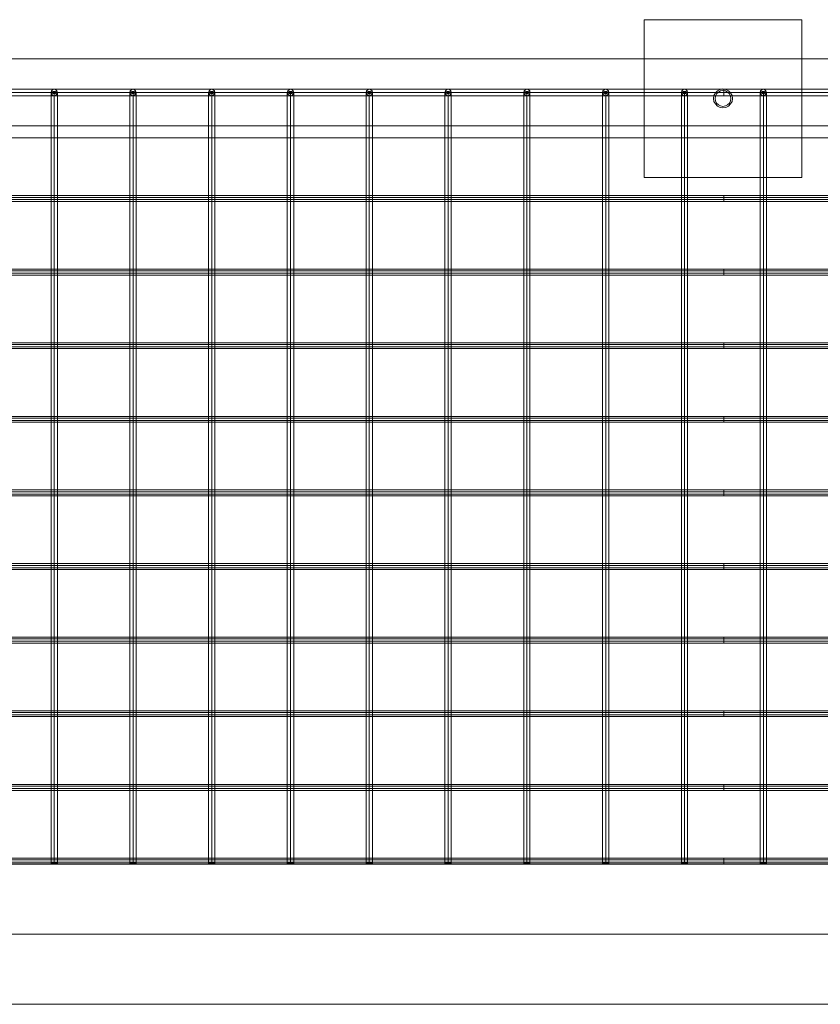
# Model space of a CAD drawing. Units: millimetres. Extents: x -65 to 1845, y -104 to 577.
# Drawn here: x 443 to 951, y -48 to 577 of the extents above; entities that cross this region are included whole.
import ezdxf

# ---------------------------------------------------------------- set-up
doc = ezdxf.new("R2010")
doc.units = ezdxf.units.MM
doc.header["$MEASUREMENT"] = 0

# ---------------------------------------------------------------- blocks, each defined once
blk = doc.blocks.new('WMF0')
at = {"color": 51, "lineweight": 0}
for points in [[(10.5188, -4.1642), (10.5188, -3.5259)], [(10.5188, -3.5259), (11.1565, -3.5259)], [(10.5188, -3.5259), (10.5188, -4.1642)], [(11.1565, -3.5259), (10.5188, -3.5259)], [(11.1565, -3.5259), (11.1565, -4.1642)], [(11.1565, -4.1642), (11.1565, -3.5259)], [(11.1565, -4.1642), (10.5188, -4.1642)], [(10.5188, -4.1642), (11.1565, -4.1642)]]:
    blk.add_lwpolyline(points, dxfattribs=at)
at = {"color": 253, "lineweight": 0}
for points in [[(15.1888, -3.685), (6.4939, -3.685)], [(15.1882, -3.685), (6.4945, -3.685)], [(6.4945, -3.685), (15.1882, -3.685)], [(15.3238, -3.8206), (6.3589, -3.8206)], [(6.4939, -3.8076), (10.8414, -3.8076)], [(6.4939, -3.8076), (10.8414, -3.8076)], [(6.4939, -3.8076), (10.8414, -3.8076)], [(6.4939, -3.8076), (10.8414, -3.8076)], [(6.4939, -3.8076), (10.8414, -3.8076)], [(6.4939, -3.8076), (10.8414, -3.8076)], [(6.4939, -3.8076), (10.8414, -3.8076)], [(6.4939, -3.8076), (10.8414, -3.8076)], [(6.4939, -3.8076), (10.8414, -3.8076)], [(6.4939, -3.8076), (10.8414, -3.8076)], [(6.4939, -3.8076), (10.8414, -3.8076)], [(6.4939, -3.8076), (10.8414, -3.8076)], [(6.4939, -3.8076), (10.8414, -3.8076)], [(6.4939, -3.8076), (10.8414, -3.8076)], [(6.4939, -3.8076), (10.8414, -3.8076)], [(6.4939, -3.8076), (10.8414, -3.8076)], [(6.4939, -3.8206), (10.8414, -3.8206)], [(6.4939, -3.8206), (10.8414, -3.8206)], [(6.4939, -3.8206), (10.8414, -3.8206)], [(6.4939, -3.8206), (10.8414, -3.8206)], [(6.4939, -3.8206), (10.8414, -3.8206)], [(6.4939, -3.8206), (10.8414, -3.8206)], [(6.4939, -3.8206), (10.8414, -3.8206)], [(6.4939, -3.8206), (10.8414, -3.8206)], [(6.4939, -3.8206), (10.8414, -3.8206)], [(6.4939, -3.8206), (10.8414, -3.8206)], [(6.4939, -3.8206), (10.8414, -3.8206)], [(6.4939, -3.8206), (10.8414, -3.8206)], [(6.4939, -3.8206), (10.8414, -3.8206)], [(6.4939, -3.8206), (10.8414, -3.8206)], [(6.4939, -3.8206), (10.8414, -3.8206)], [(6.4939, -3.8206), (10.8414, -3.8206)], [(6.4939, -3.8206), (10.8414, -3.8206)], [(6.4939, -3.8206), (10.8414, -3.8206)], [(6.4939, -3.8206), (10.8414, -3.8206)], [(6.4939, -3.8206), (10.8414, -3.8206)], [(6.4939, -3.8206), (10.8414, -3.8206)], [(6.4939, -3.8206), (10.8414, -3.8206)], [(6.4939, -3.8206), (10.8414, -3.8206)], [(6.4939, -3.8206), (10.8414, -3.8206)], [(6.4939, -3.8206), (10.8414, -3.8206)], [(6.4939, -3.8206), (10.8414, -3.8206)], [(6.4939, -3.8206), (10.8414, -3.8206)], [(6.4939, -3.8206), (10.8414, -3.8206)], [(6.4939, -3.8206), (10.8414, -3.8206)], [(6.4939, -3.8206), (10.8414, -3.8206)], [(6.4939, -3.8206), (10.8414, -3.8206)], [(6.4939, -3.8206), (10.8414, -3.8206)], [(15.0532, -3.8206), (6.6295, -3.8206)], [(8.1172, -6.9409), (8.1172, -3.8206)], [(8.1296, -6.9409), (8.1296, -3.8162)], [(8.1296, -6.9409), (8.1296, -3.8249)], [(8.1426, -6.9409), (8.1426, -3.8206)], [(8.4361, -6.9409), (8.4361, -3.8206)], [(8.4491, -6.9409), (8.4491, -3.8162)], [(8.4491, -6.9409), (8.4491, -3.8249)], [(8.4615, -6.9409), (8.4615, -3.8206)], [(8.7549, -6.9409), (8.7549, -3.8206)], [(8.7679, -6.9409), (8.7679, -3.8162)], [(8.7679, -6.9409), (8.7679, -3.8249)], [(8.7803, -6.9409), (8.7803, -3.8206)], [(9.0738, -6.9409), (9.0738, -3.8206)], [(9.0868, -6.9409), (9.0868, -3.8162)], [(9.0868, -6.9409), (9.0868, -3.8249)], [(9.0998, -6.9409), (9.0998, -3.8206)], [(9.3932, -6.9409), (9.3932, -3.8206)], [(9.4056, -6.9409), (9.4056, -3.8162)], [(9.4056, -6.9409), (9.4056, -3.8249)], [(9.4186, -6.9409), (9.4186, -3.8206)], [(9.7121, -6.9409), (9.7121, -3.8206)], [(9.7251, -6.9409), (9.7251, -3.8162)], [(9.7251, -6.9409), (9.7251, -3.8249)], [(9.7375, -6.9409), (9.7375, -3.8206)], [(10.0309, -6.9409), (10.0309, -3.8206)], [(10.0439, -6.9409), (10.0439, -3.8162)], [(10.0439, -6.9409), (10.0439, -3.8249)], [(10.0563, -6.9409), (10.0563, -3.8206)], [(10.3498, -6.9409), (10.3498, -3.8206)], [(10.3628, -6.9409), (10.3628, -3.8162)], [(10.3628, -6.9409), (10.3628, -3.8249)], [(10.3758, -6.9409), (10.3758, -3.8206)], [(10.6692, -6.9409), (10.6692, -3.8206)], [(10.6816, -6.9409), (10.6816, -3.8162)], [(10.6816, -6.9409), (10.6816, -3.8249)], [(10.6946, -6.9409), (10.6946, -3.8206)], [(10.8414, -3.8336), (10.8414, -3.8317), (10.8414, -3.8268), (10.8414, -3.8206), (10.8414, -3.8144), (10.8414, -3.8094), (10.8414, -3.8076)], [(10.8414, -3.8336), (10.8414, -3.8317), (10.8414, -3.8268), (10.8414, -3.8206), (10.8414, -3.8144), (10.8414, -3.8094), (10.8414, -3.8076)], [(10.8414, -3.8336), (10.8414, -3.8317), (10.8414, -3.8268), (10.8414, -3.8206), (10.8414, -3.8144), (10.8414, -3.8094), (10.8414, -3.8076)], [(10.8414, -3.8336), (10.8414, -3.8317), (10.8414, -3.8268), (10.8414, -3.8206), (10.8414, -3.8144), (10.8414, -3.8094), (10.8414, -3.8076)], [(10.8414, -3.8336), (10.8414, -3.8317), (10.8414, -3.8268), (10.8414, -3.8206), (10.8414, -3.8144), (10.8414, -3.8094), (10.8414, -3.8076)], [(10.8414, -3.8336), (10.8414, -3.8317), (10.8414, -3.8268), (10.8414, -3.8206), (10.8414, -3.8144), (10.8414, -3.8094), (10.8414, -3.8076)], [(10.8414, -3.8336), (10.8414, -3.8317), (10.8414, -3.8268), (10.8414, -3.8206), (10.8414, -3.8144), (10.8414, -3.8094), (10.8414, -3.8076)], [(10.8414, -3.8336), (10.8414, -3.8317), (10.8414, -3.8268), (10.8414, -3.8206), (10.8414, -3.8144), (10.8414, -3.8094), (10.8414, -3.8076)], [(10.8414, -3.8336), (10.8414, -3.8317), (10.8414, -3.8268), (10.8414, -3.8206), (10.8414, -3.8144), (10.8414, -3.8094), (10.8414, -3.8076)], [(10.8414, -3.8336), (10.8414, -3.8317), (10.8414, -3.8268), (10.8414, -3.8206), (10.8414, -3.8144), (10.8414, -3.8094), (10.8414, -3.8076)], [(10.8414, -3.8336), (10.8414, -3.8317), (10.8414, -3.8268), (10.8414, -3.8206), (10.8414, -3.8144), (10.8414, -3.8094), (10.8414, -3.8076)], [(10.8414, -3.8336), (10.8414, -3.8317), (10.8414, -3.8268), (10.8414, -3.8206), (10.8414, -3.8144), (10.8414, -3.8094), (10.8414, -3.8076)], [(10.8414, -3.8336), (10.8414, -3.8317), (10.8414, -3.8268), (10.8414, -3.8206), (10.8414, -3.8144), (10.8414, -3.8094), (10.8414, -3.8076)], [(10.8414, -3.8336), (10.8414, -3.8317), (10.8414, -3.8268), (10.8414, -3.8206), (10.8414, -3.8144), (10.8414, -3.8094), (10.8414, -3.8076)], [(10.8414, -3.8336), (10.8414, -3.8317), (10.8414, -3.8268), (10.8414, -3.8206), (10.8414, -3.8144), (10.8414, -3.8094), (10.8414, -3.8076)], [(10.8414, -3.8336), (10.8414, -3.8317), (10.8414, -3.8268), (10.8414, -3.8206), (10.8414, -3.8144), (10.8414, -3.8094), (10.8414, -3.8076)], [(10.8414, -3.8336), (10.8414, -3.8317), (10.8414, -3.8268), (10.8414, -3.8206), (10.8414, -3.8144), (10.8414, -3.8094), (10.8414, -3.8076)], [(15.1888, -3.8076), (10.8414, -3.8076)], [(10.8414, -3.8336), (10.8414, -3.8317), (10.8414, -3.8268), (10.8414, -3.8206), (10.8414, -3.8144), (10.8414, -3.8094), (10.8414, -3.8076)], [(15.1888, -3.8076), (10.8414, -3.8076)], [(10.8414, -3.8336), (10.8414, -3.8317), (10.8414, -3.8268), (10.8414, -3.8206), (10.8414, -3.8144), (10.8414, -3.8094), (10.8414, -3.8076)], [(15.1888, -3.8076), (10.8414, -3.8076)], [(10.8414, -3.8336), (10.8414, -3.8317), (10.8414, -3.8268), (10.8414, -3.8206), (10.8414, -3.8144), (10.8414, -3.8094), (10.8414, -3.8076)], [(15.1888, -3.8076), (10.8414, -3.8076)], [(10.8414, -3.8336), (10.8414, -3.8317), (10.8414, -3.8268), (10.8414, -3.8206), (10.8414, -3.8144), (10.8414, -3.8094), (10.8414, -3.8076)], [(15.1888, -3.8076), (10.8414, -3.8076)], [(10.8414, -3.8336), (10.8414, -3.8317), (10.8414, -3.8268), (10.8414, -3.8206), (10.8414, -3.8144), (10.8414, -3.8094), (10.8414, -3.8076)], [(15.1888, -3.8076), (10.8414, -3.8076)], [(10.8414, -3.8336), (10.8414, -3.8317), (10.8414, -3.8268), (10.8414, -3.8206), (10.8414, -3.8144), (10.8414, -3.8094), (10.8414, -3.8076)], [(15.1888, -3.8076), (10.8414, -3.8076)], [(10.8414, -3.8336), (10.8414, -3.8317), (10.8414, -3.8268), (10.8414, -3.8206), (10.8414, -3.8144), (10.8414, -3.8094), (10.8414, -3.8076)], [(15.1888, -3.8076), (10.8414, -3.8076)], [(10.8414, -3.8336), (10.8414, -3.8317), (10.8414, -3.8268), (10.8414, -3.8206), (10.8414, -3.8144), (10.8414, -3.8094), (10.8414, -3.8076)], [(15.1888, -3.8076), (10.8414, -3.8076)], [(10.8414, -3.8336), (10.8414, -3.8317), (10.8414, -3.8268), (10.8414, -3.8206), (10.8414, -3.8144), (10.8414, -3.8094), (10.8414, -3.8076)], [(15.1888, -3.8076), (10.8414, -3.8076)], [(10.8414, -3.8336), (10.8414, -3.8317), (10.8414, -3.8268), (10.8414, -3.8206), (10.8414, -3.8144), (10.8414, -3.8094), (10.8414, -3.8076)], [(15.1888, -3.8076), (10.8414, -3.8076)], [(10.8414, -3.8336), (10.8414, -3.8317), (10.8414, -3.8268), (10.8414, -3.8206), (10.8414, -3.8144), (10.8414, -3.8094), (10.8414, -3.8076)], [(15.1888, -3.8076), (10.8414, -3.8076)], [(10.8414, -3.8336), (10.8414, -3.8317), (10.8414, -3.8268), (10.8414, -3.8206), (10.8414, -3.8144), (10.8414, -3.8094), (10.8414, -3.8076)], [(15.1888, -3.8076), (10.8414, -3.8076)], [(10.8414, -3.8336), (10.8414, -3.8317), (10.8414, -3.8268), (10.8414, -3.8206), (10.8414, -3.8144), (10.8414, -3.8094), (10.8414, -3.8076)], [(15.1888, -3.8076), (10.8414, -3.8076)], [(10.8414, -3.8336), (10.8414, -3.8317), (10.8414, -3.8268), (10.8414, -3.8206), (10.8414, -3.8144), (10.8414, -3.8094), (10.8414, -3.8076)], [(15.1888, -3.8076), (10.8414, -3.8076)], [(10.8414, -3.8336), (10.8414, -3.8317), (10.8414, -3.8268), (10.8414, -3.8206), (10.8414, -3.8144), (10.8414, -3.8094), (10.8414, -3.8076)], [(15.1888, -3.8076), (10.8414, -3.8076)], [(10.8414, -3.8094), (10.8414, -3.8144), (10.8414, -3.8206), (10.8414, -3.8268), (10.8414, -3.8317), (10.8414, -3.8336)], [(10.8414, -3.8094), (10.8414, -3.8144), (10.8414, -3.8206), (10.8414, -3.8268), (10.8414, -3.8317), (10.8414, -3.8336)], [(10.8414, -3.8094), (10.8414, -3.8144), (10.8414, -3.8206), (10.8414, -3.8268), (10.8414, -3.8317), (10.8414, -3.8336)], [(10.8414, -3.8094), (10.8414, -3.8144), (10.8414, -3.8206), (10.8414, -3.8268), (10.8414, -3.8317), (10.8414, -3.8336)], [(10.8414, -3.8094), (10.8414, -3.8144), (10.8414, -3.8206), (10.8414, -3.8268), (10.8414, -3.8317), (10.8414, -3.8336)], [(10.8414, -3.8094), (10.8414, -3.8144), (10.8414, -3.8206), (10.8414, -3.8268), (10.8414, -3.8317), (10.8414, -3.8336)], [(10.8414, -3.8094), (10.8414, -3.8144), (10.8414, -3.8206), (10.8414, -3.8268), (10.8414, -3.8317), (10.8414, -3.8336)], [(10.8414, -3.8094), (10.8414, -3.8144), (10.8414, -3.8206), (10.8414, -3.8268), (10.8414, -3.8317), (10.8414, -3.8336)], [(10.8414, -3.8094), (10.8414, -3.8144), (10.8414, -3.8206), (10.8414, -3.8268), (10.8414, -3.8317), (10.8414, -3.8336)], [(10.8414, -3.8094), (10.8414, -3.8144), (10.8414, -3.8206), (10.8414, -3.8268), (10.8414, -3.8317), (10.8414, -3.8336)], [(10.8414, -3.8094), (10.8414, -3.8144), (10.8414, -3.8206), (10.8414, -3.8268), (10.8414, -3.8317), (10.8414, -3.8336)], [(10.8414, -3.8094), (10.8414, -3.8144), (10.8414, -3.8206), (10.8414, -3.8268), (10.8414, -3.8317), (10.8414, -3.8336)], [(10.8414, -3.8094), (10.8414, -3.8144), (10.8414, -3.8206), (10.8414, -3.8268), (10.8414, -3.8317), (10.8414, -3.8336)], [(10.8414, -3.8094), (10.8414, -3.8144), (10.8414, -3.8206), (10.8414, -3.8268), (10.8414, -3.8317), (10.8414, -3.8336)], [(10.8414, -3.8094), (10.8414, -3.8144), (10.8414, -3.8206), (10.8414, -3.8268), (10.8414, -3.8317), (10.8414, -3.8336)], [(10.8414, -3.8094), (10.8414, -3.8144), (10.8414, -3.8206), (10.8414, -3.8268), (10.8414, -3.8317), (10.8414, -3.8336)], [(10.8414, -3.8094), (10.8414, -3.8144), (10.8414, -3.8206), (10.8414, -3.8268), (10.8414, -3.8317), (10.8414, -3.8336)], [(10.8414, -3.8094), (10.8414, -3.8144), (10.8414, -3.8206), (10.8414, -3.8268), (10.8414, -3.8317), (10.8414, -3.8336)], [(10.8414, -3.8094), (10.8414, -3.8144), (10.8414, -3.8206), (10.8414, -3.8268), (10.8414, -3.8317), (10.8414, -3.8336)], [(10.8414, -3.8094), (10.8414, -3.8144), (10.8414, -3.8206), (10.8414, -3.8268), (10.8414, -3.8317), (10.8414, -3.8336)], [(10.8414, -3.8094), (10.8414, -3.8144), (10.8414, -3.8206), (10.8414, -3.8268), (10.8414, -3.8317), (10.8414, -3.8336)], [(10.8414, -3.8094), (10.8414, -3.8144), (10.8414, -3.8206), (10.8414, -3.8268), (10.8414, -3.8317), (10.8414, -3.8336)], [(10.8414, -3.8094), (10.8414, -3.8144), (10.8414, -3.8206), (10.8414, -3.8268), (10.8414, -3.8317), (10.8414, -3.8336)], [(10.8414, -3.8094), (10.8414, -3.8144), (10.8414, -3.8206), (10.8414, -3.8268), (10.8414, -3.8317), (10.8414, -3.8336)], [(10.8414, -3.8094), (10.8414, -3.8144), (10.8414, -3.8206), (10.8414, -3.8268), (10.8414, -3.8317), (10.8414, -3.8336)], [(10.8414, -3.8094), (10.8414, -3.8144), (10.8414, -3.8206), (10.8414, -3.8268), (10.8414, -3.8317), (10.8414, -3.8336)], [(10.8414, -3.8094), (10.8414, -3.8144), (10.8414, -3.8206), (10.8414, -3.8268), (10.8414, -3.8317), (10.8414, -3.8336)], [(10.8414, -3.8094), (10.8414, -3.8144), (10.8414, -3.8206), (10.8414, -3.8268), (10.8414, -3.8317), (10.8414, -3.8336)], [(10.8414, -3.8094), (10.8414, -3.8144), (10.8414, -3.8206), (10.8414, -3.8268), (10.8414, -3.8317), (10.8414, -3.8336)], [(10.8414, -3.8094), (10.8414, -3.8144), (10.8414, -3.8206), (10.8414, -3.8268), (10.8414, -3.8317), (10.8414, -3.8336)], [(10.8414, -3.8094), (10.8414, -3.8144), (10.8414, -3.8206), (10.8414, -3.8268), (10.8414, -3.8317), (10.8414, -3.8336)], [(10.8414, -3.8094), (10.8414, -3.8144), (10.8414, -3.8206), (10.8414, -3.8268), (10.8414, -3.8317), (10.8414, -3.8336)], [(15.1888, -3.8206), (10.8414, -3.8206)], [(15.1888, -3.8206), (10.8414, -3.8206)], [(15.1888, -3.8206), (10.8414, -3.8206)], [(15.1888, -3.8206), (10.8414, -3.8206)], [(15.1888, -3.8206), (10.8414, -3.8206)], [(15.1888, -3.8206), (10.8414, -3.8206)], [(15.1888, -3.8206), (10.8414, -3.8206)], [(15.1888, -3.8206), (10.8414, -3.8206)], [(15.1888, -3.8206), (10.8414, -3.8206)], [(15.1888, -3.8206), (10.8414, -3.8206)], [(15.1888, -3.8206), (10.8414, -3.8206)], [(15.1888, -3.8206), (10.8414, -3.8206)], [(15.1888, -3.8206), (10.8414, -3.8206)], [(15.1888, -3.8206), (10.8414, -3.8206)], [(15.1888, -3.8206), (10.8414, -3.8206)], [(15.1888, -3.8206), (10.8414, -3.8206)], [(15.1888, -3.8206), (10.8414, -3.8206)], [(15.1888, -3.8206), (10.8414, -3.8206)], [(15.1888, -3.8206), (10.8414, -3.8206)], [(15.1888, -3.8206), (10.8414, -3.8206)], [(15.1888, -3.8206), (10.8414, -3.8206)], [(15.1888, -3.8206), (10.8414, -3.8206)], [(15.1888, -3.8206), (10.8414, -3.8206)], [(15.1888, -3.8206), (10.8414, -3.8206)], [(15.1888, -3.8206), (10.8414, -3.8206)], [(15.1888, -3.8206), (10.8414, -3.8206)], [(15.1888, -3.8206), (10.8414, -3.8206)], [(15.1888, -3.8206), (10.8414, -3.8206)], [(15.1888, -3.8206), (10.8414, -3.8206)], [(15.1888, -3.8206), (10.8414, -3.8206)], [(15.1888, -3.8206), (10.8414, -3.8206)], [(15.1888, -3.8206), (10.8414, -3.8206)], [(10.9881, -6.9409), (10.9881, -3.8206)], [(11.0011, -6.9409), (11.0011, -3.8162)], [(11.0011, -6.9409), (11.0011, -3.8249)], [(11.0135, -6.9409), (11.0135, -3.8206)], [(6.4939, -3.8336), (10.8414, -3.8336)], [(6.4939, -3.8336), (10.8414, -3.8336)], [(6.4939, -3.8336), (10.8414, -3.8336)], [(6.4939, -3.8336), (10.8414, -3.8336)], [(6.4939, -3.8336), (10.8414, -3.8336)], [(6.4939, -3.8336), (10.8414, -3.8336)], [(6.4939, -3.8336), (10.8414, -3.8336)], [(6.4939, -3.8336), (10.8414, -3.8336)], [(6.4939, -3.8336), (10.8414, -3.8336)], [(6.4939, -3.8336), (10.8414, -3.8336)], [(6.4939, -3.8336), (10.8414, -3.8336)], [(6.4939, -3.8336), (10.8414, -3.8336)], [(6.4939, -3.8336), (10.8414, -3.8336)], [(6.4939, -3.8336), (10.8414, -3.8336)], [(6.4939, -3.8336), (10.8414, -3.8336)], [(6.4939, -3.8336), (10.8414, -3.8336)], [(15.1888, -3.8336), (10.8414, -3.8336)], [(15.1888, -3.8336), (10.8414, -3.8336)], [(15.1888, -3.8336), (10.8414, -3.8336)], [(15.1888, -3.8336), (10.8414, -3.8336)], [(15.1888, -3.8336), (10.8414, -3.8336)], [(15.1888, -3.8336), (10.8414, -3.8336)], [(15.1888, -3.8336), (10.8414, -3.8336)], [(15.1888, -3.8336), (10.8414, -3.8336)], [(15.1888, -3.8336), (10.8414, -3.8336)], [(15.1888, -3.8336), (10.8414, -3.8336)], [(15.1888, -3.8336), (10.8414, -3.8336)], [(15.1888, -3.8336), (10.8414, -3.8336)], [(15.1888, -3.8336), (10.8414, -3.8336)], [(15.1888, -3.8336), (10.8414, -3.8336)], [(15.1888, -3.8336), (10.8414, -3.8336)], [(15.1888, -3.8336), (10.8414, -3.8336)], [(15.1888, -3.9555), (6.4939, -3.9555)], [(6.2834, -4.0044), (15.3993, -4.0044)], [(15.3993, -4.0044), (6.2834, -4.0044)], [(10.8414, -4.2614), (6.3819, -4.2614)], [(10.8414, -4.254), (6.3843, -4.254)], [(10.8414, -4.2453), (6.3874, -4.2453)], [(10.8414, -4.2379), (6.3905, -4.2379)], [(10.8414, -4.2626), (10.8414, -4.2608), (10.8414, -4.2558), (10.8414, -4.2496), (10.8414, -4.2434), (10.8414, -4.2385), (10.8414, -4.2366)], [(10.8414, -4.2626), (10.8414, -4.2608), (10.8414, -4.2558), (10.8414, -4.2496), (10.8414, -4.2434), (10.8414, -4.2385), (10.8414, -4.2366)], [(10.8414, -4.2379), (15.2922, -4.2379)], [(10.8414, -4.2385), (10.8414, -4.2434), (10.8414, -4.2496), (10.8414, -4.2558), (10.8414, -4.2608), (10.8414, -4.2626)], [(10.8414, -4.2385), (10.8414, -4.2434), (10.8414, -4.2496), (10.8414, -4.2558), (10.8414, -4.2608), (10.8414, -4.2626)], [(10.8414, -4.2453), (15.2953, -4.2453)], [(10.8414, -4.254), (15.2984, -4.254)], [(10.8414, -4.2614), (15.3009, -4.2614)], [(10.8414, -4.5431), (6.2791, -4.5431)], [(10.8414, -4.5357), (6.2816, -4.5357)], [(10.8414, -4.5604), (10.8414, -4.5586), (10.8414, -4.5542), (10.8414, -4.5474), (10.8414, -4.5412), (10.8414, -4.5363), (10.8414, -4.535)], [(10.8414, -4.5604), (10.8414, -4.5586), (10.8414, -4.5542), (10.8414, -4.5474), (10.8414, -4.5412), (10.8414, -4.5363), (10.8414, -4.535)], [(10.8414, -4.5357), (15.4005, -4.5357)], [(10.8414, -4.5363), (10.8414, -4.5412), (10.8414, -4.5474), (10.8414, -4.5542), (10.8414, -4.5586), (10.8414, -4.5604)], [(10.8414, -4.5363), (10.8414, -4.5412), (10.8414, -4.5474), (10.8414, -4.5542), (10.8414, -4.5586), (10.8414, -4.5604)], [(10.8414, -4.5431), (15.4036, -4.5431)], [(10.8414, -4.5598), (6.2729, -4.5598)], [(10.8414, -4.5524), (6.276, -4.5524)], [(10.8414, -4.5524), (15.4067, -4.5524)], [(10.8414, -4.5598), (15.4092, -4.5598)], [(10.8414, -4.8576), (6.1645, -4.8576)], [(10.8414, -4.8502), (6.1676, -4.8502)], [(10.8414, -4.8409), (6.1707, -4.8409)], [(10.8414, -4.8334), (6.1732, -4.8334)], [(10.8414, -4.8582), (10.8414, -4.8564), (10.8414, -4.852), (10.8414, -4.8458), (10.8414, -4.839), (10.8414, -4.8347), (10.8414, -4.8328)], [(10.8414, -4.8582), (10.8414, -4.8564), (10.8414, -4.852), (10.8414, -4.8458), (10.8414, -4.839), (10.8414, -4.8347), (10.8414, -4.8328)], [(10.8414, -4.8334), (15.5089, -4.8334)], [(10.8414, -4.8347), (10.8414, -4.839), (10.8414, -4.8458), (10.8414, -4.852), (10.8414, -4.8564), (10.8414, -4.8582)], [(10.8414, -4.8347), (10.8414, -4.839), (10.8414, -4.8458), (10.8414, -4.852), (10.8414, -4.8564), (10.8414, -4.8582)], [(10.8414, -4.8409), (15.512, -4.8409)], [(10.8414, -4.8502), (15.5151, -4.8502)], [(10.8414, -4.8576), (15.5175, -4.8576)], [(10.8414, -5.1393), (6.0624, -5.1393)], [(10.8414, -5.1319), (6.0649, -5.1319)], [(10.8414, -5.1566), (10.8414, -5.1548), (10.8414, -5.1498), (10.8414, -5.1436), (10.8414, -5.1374), (10.8414, -5.1325), (10.8414, -5.1306)], [(10.8414, -5.1566), (10.8414, -5.1548), (10.8414, -5.1498), (10.8414, -5.1436), (10.8414, -5.1374), (10.8414, -5.1325), (10.8414, -5.1306)], [(10.8414, -5.1319), (15.6178, -5.1319)], [(10.8414, -5.1325), (10.8414, -5.1374), (10.8414, -5.1436), (10.8414, -5.1498), (10.8414, -5.1548), (10.8414, -5.1566)], [(10.8414, -5.1325), (10.8414, -5.1374), (10.8414, -5.1436), (10.8414, -5.1498), (10.8414, -5.1548), (10.8414, -5.1566)], [(10.8414, -5.1393), (15.6203, -5.1393)], [(10.8414, -5.1554), (6.0562, -5.1554)], [(10.8414, -5.148), (6.0593, -5.148)], [(10.8414, -5.148), (15.6234, -5.148)], [(10.8414, -5.1554), (15.6265, -5.1554)], [(10.8414, -5.4532), (5.9479, -5.4532)], [(10.8414, -5.4464), (5.951, -5.4464)], [(10.8414, -5.4371), (5.954, -5.4371)], [(10.8414, -5.4297), (5.9565, -5.4297)], [(10.8414, -5.4544), (10.8414, -5.4526), (10.8414, -5.4482), (10.8414, -5.4414), (10.8414, -5.4352), (10.8414, -5.4303), (10.8414, -5.429)], [(10.8414, -5.4544), (10.8414, -5.4526), (10.8414, -5.4482), (10.8414, -5.4414), (10.8414, -5.4352), (10.8414, -5.4303), (10.8414, -5.429)], [(10.8414, -5.4297), (15.7262, -5.4297)], [(10.8414, -5.4303), (10.8414, -5.4352), (10.8414, -5.4414), (10.8414, -5.4482), (10.8414, -5.4526), (10.8414, -5.4544)], [(10.8414, -5.4303), (10.8414, -5.4352), (10.8414, -5.4414), (10.8414, -5.4482), (10.8414, -5.4526), (10.8414, -5.4544)], [(10.8414, -5.4371), (15.7287, -5.4371)], [(10.8414, -5.4464), (15.7318, -5.4464)], [(10.8414, -5.4532), (15.7349, -5.4532)], [(10.8414, -5.7349), (5.8457, -5.7349)], [(10.8414, -5.7275), (5.8482, -5.7275)], [(10.8414, -5.7522), (10.8414, -5.7504), (10.8414, -5.746), (10.8414, -5.7398), (10.8414, -5.733), (10.8414, -5.7287), (10.8414, -5.7268)], [(10.8414, -5.7522), (10.8414, -5.7504), (10.8414, -5.746), (10.8414, -5.7398), (10.8414, -5.733), (10.8414, -5.7287), (10.8414, -5.7268)], [(10.8414, -5.7275), (15.8345, -5.7275)], [(10.8414, -5.7287), (10.8414, -5.733), (10.8414, -5.7398), (10.8414, -5.746), (10.8414, -5.7504), (10.8414, -5.7522)], [(10.8414, -5.7287), (10.8414, -5.733), (10.8414, -5.7398), (10.8414, -5.746), (10.8414, -5.7504), (10.8414, -5.7522)], [(10.8414, -5.7349), (15.837, -5.7349)], [(10.8414, -5.7516), (5.8395, -5.7516)], [(10.8414, -5.7442), (5.842, -5.7442)], [(10.8414, -5.7442), (15.8401, -5.7442)], [(10.8414, -5.7516), (15.8432, -5.7516)], [(10.8414, -6.0494), (5.7312, -6.0494)], [(10.8414, -6.042), (5.7336, -6.042)], [(10.8414, -6.0327), (5.7374, -6.0327)], [(10.8414, -6.0259), (5.7398, -6.0259)], [(10.8414, -6.05), (10.8414, -6.0488), (10.8414, -6.0438), (10.8414, -6.0376), (10.8414, -6.0314), (10.8414, -6.0265), (10.8414, -6.0246)], [(10.8414, -6.05), (10.8414, -6.0488), (10.8414, -6.0438), (10.8414, -6.0376), (10.8414, -6.0314), (10.8414, -6.0265), (10.8414, -6.0246)], [(10.8414, -6.0259), (15.9429, -6.0259)], [(10.8414, -6.0265), (10.8414, -6.0314), (10.8414, -6.0376), (10.8414, -6.0438), (10.8414, -6.0488), (10.8414, -6.05)], [(10.8414, -6.0265), (10.8414, -6.0314), (10.8414, -6.0376), (10.8414, -6.0438), (10.8414, -6.0488), (10.8414, -6.05)], [(10.8414, -6.0327), (15.9454, -6.0327)], [(10.8414, -6.042), (15.9485, -6.042)], [(10.8414, -6.0494), (15.9515, -6.0494)], [(10.8414, -6.3311), (5.629, -6.3311)], [(10.8414, -6.3237), (5.6315, -6.3237)], [(10.8414, -6.3484), (10.8414, -6.3466), (10.8414, -6.3416), (10.8414, -6.3354), (10.8414, -6.3292), (10.8414, -6.3243), (10.8414, -6.323)], [(10.8414, -6.3484), (10.8414, -6.3466), (10.8414, -6.3416), (10.8414, -6.3354), (10.8414, -6.3292), (10.8414, -6.3243), (10.8414, -6.323)], [(10.8414, -6.3237), (16.0512, -6.3237)], [(10.8414, -6.3243), (10.8414, -6.3292), (10.8414, -6.3354), (10.8414, -6.3416), (10.8414, -6.3466), (10.8414, -6.3484)], [(10.8414, -6.3243), (10.8414, -6.3292), (10.8414, -6.3354), (10.8414, -6.3416), (10.8414, -6.3466), (10.8414, -6.3484)], [(10.8414, -6.3311), (16.0537, -6.3311)], [(10.8414, -6.3472), (5.6228, -6.3472)], [(10.8414, -6.3404), (5.6253, -6.3404)], [(10.8414, -6.3404), (16.0574, -6.3404)], [(10.8414, -6.3472), (16.0599, -6.3472)], [(10.8414, -6.6456), (5.5145, -6.6456)], [(10.8414, -6.6382), (5.517, -6.6382)], [(10.8414, -6.6289), (5.5207, -6.6289)], [(10.8414, -6.6215), (5.5231, -6.6215)], [(10.8414, -6.6462), (10.8414, -6.6444), (10.8414, -6.64), (10.8414, -6.6338), (10.8414, -6.627), (10.8414, -6.6227), (10.8414, -6.6208)], [(10.8414, -6.6462), (10.8414, -6.6444), (10.8414, -6.64), (10.8414, -6.6338), (10.8414, -6.627), (10.8414, -6.6227), (10.8414, -6.6208)], [(10.8414, -6.6215), (16.1596, -6.6215)], [(10.8414, -6.6227), (10.8414, -6.627), (10.8414, -6.6338), (10.8414, -6.64), (10.8414, -6.6444), (10.8414, -6.6462)], [(10.8414, -6.6227), (10.8414, -6.627), (10.8414, -6.6338), (10.8414, -6.64), (10.8414, -6.6444), (10.8414, -6.6462)], [(10.8414, -6.6289), (16.162, -6.6289)], [(10.8414, -6.6382), (16.1658, -6.6382)], [(10.8414, -6.6456), (16.1682, -6.6456)], [(10.8414, -6.9267), (5.4123, -6.9267)], [(10.8414, -6.9199), (5.4148, -6.9199)], [(10.8414, -6.944), (10.8414, -6.9428), (10.8414, -6.9378), (10.8414, -6.9316), (10.8414, -6.9254), (10.8414, -6.9205), (10.8414, -6.9186)], [(10.8414, -6.944), (10.8414, -6.9428), (10.8414, -6.9378), (10.8414, -6.9316), (10.8414, -6.9254), (10.8414, -6.9205), (10.8414, -6.9186)], [(10.8414, -6.9199), (16.2679, -6.9199)], [(10.8414, -6.9205), (10.8414, -6.9254), (10.8414, -6.9316), (10.8414, -6.9378), (10.8414, -6.9428), (10.8414, -6.944)], [(10.8414, -6.9205), (10.8414, -6.9254), (10.8414, -6.9316), (10.8414, -6.9378), (10.8414, -6.9428), (10.8414, -6.944)], [(10.8414, -6.9267), (16.2704, -6.9267)], [(5.3863, -6.9446), (16.2964, -6.9446)], [(10.8414, -6.9434), (5.4061, -6.9434)], [(10.8414, -6.936), (5.4086, -6.936)], [(10.8414, -6.936), (16.2741, -6.936)], [(10.8414, -6.9434), (16.2766, -6.9434)], [(5.0984, -7.2282), (16.5843, -7.2282)], [(5.6742, -7.2282), (16.0079, -7.2282)], [(5.3863, -7.5117), (16.2964, -7.5117)]]:
    blk.add_lwpolyline(points, dxfattribs=at)
for points in [[(8.1172, -3.8206), (8.1185, -3.8144), (8.1234, -3.8094), (8.1296, -3.8076), (8.1364, -3.8094), (8.1408, -3.8144), (8.1426, -3.8206), (8.1408, -3.8268), (8.1364, -3.8317), (8.1296, -3.8336), (8.1234, -3.8317), (8.1185, -3.8268), (8.1172, -3.8206)], [(8.1426, -3.8206), (8.1408, -3.8144), (8.1364, -3.8094), (8.1296, -3.8076), (8.1234, -3.8094), (8.1185, -3.8144), (8.1172, -3.8206), (8.1185, -3.8268), (8.1234, -3.8317), (8.1296, -3.8336), (8.1364, -3.8317), (8.1408, -3.8268), (8.1426, -3.8206)], [(8.1426, -3.8206), (8.1414, -3.8187), (8.1389, -3.8175), (8.1346, -3.8162), (8.1296, -3.8162), (8.1247, -3.8162), (8.121, -3.8175), (8.1179, -3.8187), (8.1172, -3.8206), (8.1179, -3.8224), (8.121, -3.8237), (8.1247, -3.8249), (8.1296, -3.8249), (8.1346, -3.8249), (8.1389, -3.8237), (8.1414, -3.8224), (8.1426, -3.8206)], [(8.4361, -3.8206), (8.4379, -3.8144), (8.4423, -3.8094), (8.4491, -3.8076), (8.4553, -3.8094), (8.4596, -3.8144), (8.4615, -3.8206), (8.4596, -3.8268), (8.4553, -3.8317), (8.4491, -3.8336), (8.4423, -3.8317), (8.4379, -3.8268), (8.4361, -3.8206)], [(8.4615, -3.8206), (8.4596, -3.8144), (8.4553, -3.8094), (8.4491, -3.8076), (8.4423, -3.8094), (8.4379, -3.8144), (8.4361, -3.8206), (8.4379, -3.8268), (8.4423, -3.8317), (8.4491, -3.8336), (8.4553, -3.8317), (8.4596, -3.8268), (8.4615, -3.8206)], [(8.4615, -3.8206), (8.4609, -3.8187), (8.4578, -3.8175), (8.4534, -3.8162), (8.4491, -3.8162), (8.4441, -3.8162), (8.4398, -3.8175), (8.4373, -3.8187), (8.4361, -3.8206), (8.4373, -3.8224), (8.4398, -3.8237), (8.4441, -3.8249), (8.4491, -3.8249), (8.4534, -3.8249), (8.4578, -3.8237), (8.4609, -3.8224), (8.4615, -3.8206)], [(8.7549, -3.8206), (8.7568, -3.8144), (8.7617, -3.8094), (8.7679, -3.8076), (8.7741, -3.8094), (8.7791, -3.8144), (8.7803, -3.8206), (8.7791, -3.8268), (8.7741, -3.8317), (8.7679, -3.8336), (8.7617, -3.8317), (8.7568, -3.8268), (8.7549, -3.8206)], [(8.7803, -3.8206), (8.7791, -3.8144), (8.7741, -3.8094), (8.7679, -3.8076), (8.7617, -3.8094), (8.7568, -3.8144), (8.7549, -3.8206), (8.7568, -3.8268), (8.7617, -3.8317), (8.7679, -3.8336), (8.7741, -3.8317), (8.7791, -3.8268), (8.7803, -3.8206)], [(8.7803, -3.8206), (8.7797, -3.8187), (8.7766, -3.8175), (8.7729, -3.8162), (8.7679, -3.8162), (8.763, -3.8162), (8.7586, -3.8175), (8.7562, -3.8187), (8.7549, -3.8206), (8.7562, -3.8224), (8.7586, -3.8237), (8.763, -3.8249), (8.7679, -3.8249), (8.7729, -3.8249), (8.7766, -3.8237), (8.7797, -3.8224), (8.7803, -3.8206)], [(9.0738, -3.8206), (9.0756, -3.8144), (9.0806, -3.8094), (9.0868, -3.8076), (9.093, -3.8094), (9.0979, -3.8144), (9.0998, -3.8206), (9.0979, -3.8268), (9.093, -3.8317), (9.0868, -3.8336), (9.0806, -3.8317), (9.0756, -3.8268), (9.0738, -3.8206)], [(9.0998, -3.8206), (9.0979, -3.8144), (9.093, -3.8094), (9.0868, -3.8076), (9.0806, -3.8094), (9.0756, -3.8144), (9.0738, -3.8206), (9.0756, -3.8268), (9.0806, -3.8317), (9.0868, -3.8336), (9.093, -3.8317), (9.0979, -3.8268), (9.0998, -3.8206)], [(9.0998, -3.8206), (9.0985, -3.8187), (9.0961, -3.8175), (9.0917, -3.8162), (9.0868, -3.8162), (9.0818, -3.8162), (9.0775, -3.8175), (9.075, -3.8187), (9.0738, -3.8206), (9.075, -3.8224), (9.0775, -3.8237), (9.0818, -3.8249), (9.0868, -3.8249), (9.0917, -3.8249), (9.0961, -3.8237), (9.0985, -3.8224), (9.0998, -3.8206)], [(9.3932, -3.8206), (9.3945, -3.8144), (9.3994, -3.8094), (9.4056, -3.8076), (9.4124, -3.8094), (9.4168, -3.8144), (9.4186, -3.8206), (9.4168, -3.8268), (9.4124, -3.8317), (9.4056, -3.8336), (9.3994, -3.8317), (9.3945, -3.8268), (9.3932, -3.8206)], [(9.4186, -3.8206), (9.4168, -3.8144), (9.4124, -3.8094), (9.4056, -3.8076), (9.3994, -3.8094), (9.3945, -3.8144), (9.3932, -3.8206), (9.3945, -3.8268), (9.3994, -3.8317), (9.4056, -3.8336), (9.4124, -3.8317), (9.4168, -3.8268), (9.4186, -3.8206)], [(9.4186, -3.8206), (9.4174, -3.8187), (9.4149, -3.8175), (9.4106, -3.8162), (9.4056, -3.8162), (9.4007, -3.8162), (9.397, -3.8175), (9.3939, -3.8187), (9.3932, -3.8206), (9.3939, -3.8224), (9.397, -3.8237), (9.4007, -3.8249), (9.4056, -3.8249), (9.4106, -3.8249), (9.4149, -3.8237), (9.4174, -3.8224), (9.4186, -3.8206)], [(9.7121, -3.8206), (9.7139, -3.8144), (9.7183, -3.8094), (9.7251, -3.8076), (9.7313, -3.8094), (9.7356, -3.8144), (9.7375, -3.8206), (9.7356, -3.8268), (9.7313, -3.8317), (9.7251, -3.8336), (9.7183, -3.8317), (9.7139, -3.8268), (9.7121, -3.8206)], [(9.7375, -3.8206), (9.7356, -3.8144), (9.7313, -3.8094), (9.7251, -3.8076), (9.7183, -3.8094), (9.7139, -3.8144), (9.7121, -3.8206), (9.7139, -3.8268), (9.7183, -3.8317), (9.7251, -3.8336), (9.7313, -3.8317), (9.7356, -3.8268), (9.7375, -3.8206)], [(9.7375, -3.8206), (9.7369, -3.8187), (9.7338, -3.8175), (9.7294, -3.8162), (9.7251, -3.8162), (9.7201, -3.8162), (9.7158, -3.8175), (9.7133, -3.8187), (9.7121, -3.8206), (9.7133, -3.8224), (9.7158, -3.8237), (9.7201, -3.8249), (9.7251, -3.8249), (9.7294, -3.8249), (9.7338, -3.8237), (9.7369, -3.8224), (9.7375, -3.8206)], [(10.0309, -3.8206), (10.0328, -3.8144), (10.0377, -3.8094), (10.0439, -3.8076), (10.0501, -3.8094), (10.0551, -3.8144), (10.0563, -3.8206), (10.0551, -3.8268), (10.0501, -3.8317), (10.0439, -3.8336), (10.0377, -3.8317), (10.0328, -3.8268), (10.0309, -3.8206)], [(10.0563, -3.8206), (10.0551, -3.8144), (10.0501, -3.8094), (10.0439, -3.8076), (10.0377, -3.8094), (10.0328, -3.8144), (10.0309, -3.8206), (10.0328, -3.8268), (10.0377, -3.8317), (10.0439, -3.8336), (10.0501, -3.8317), (10.0551, -3.8268), (10.0563, -3.8206)], [(10.0563, -3.8206), (10.0557, -3.8187), (10.0526, -3.8175), (10.0489, -3.8162), (10.0439, -3.8162), (10.039, -3.8162), (10.0346, -3.8175), (10.0322, -3.8187), (10.0309, -3.8206), (10.0322, -3.8224), (10.0346, -3.8237), (10.039, -3.8249), (10.0439, -3.8249), (10.0489, -3.8249), (10.0526, -3.8237), (10.0557, -3.8224), (10.0563, -3.8206)], [(10.3498, -3.8206), (10.3516, -3.8144), (10.3566, -3.8094), (10.3628, -3.8076), (10.369, -3.8094), (10.3739, -3.8144), (10.3758, -3.8206), (10.3739, -3.8268), (10.369, -3.8317), (10.3628, -3.8336), (10.3566, -3.8317), (10.3516, -3.8268), (10.3498, -3.8206)], [(10.3758, -3.8206), (10.3739, -3.8144), (10.369, -3.8094), (10.3628, -3.8076), (10.3566, -3.8094), (10.3516, -3.8144), (10.3498, -3.8206), (10.3516, -3.8268), (10.3566, -3.8317), (10.3628, -3.8336), (10.369, -3.8317), (10.3739, -3.8268), (10.3758, -3.8206)], [(10.3758, -3.8206), (10.3745, -3.8187), (10.3721, -3.8175), (10.3677, -3.8162), (10.3628, -3.8162), (10.3578, -3.8162), (10.3535, -3.8175), (10.351, -3.8187), (10.3498, -3.8206), (10.351, -3.8224), (10.3535, -3.8237), (10.3578, -3.8249), (10.3628, -3.8249), (10.3677, -3.8249), (10.3721, -3.8237), (10.3745, -3.8224), (10.3758, -3.8206)], [(10.6692, -3.8206), (10.6705, -3.8144), (10.6754, -3.8094), (10.6816, -3.8076), (10.6884, -3.8094), (10.6928, -3.8144), (10.6946, -3.8206), (10.6928, -3.8268), (10.6884, -3.8317), (10.6816, -3.8336), (10.6754, -3.8317), (10.6705, -3.8268), (10.6692, -3.8206)], [(10.6946, -3.8206), (10.6928, -3.8144), (10.6884, -3.8094), (10.6816, -3.8076), (10.6754, -3.8094), (10.6705, -3.8144), (10.6692, -3.8206), (10.6705, -3.8268), (10.6754, -3.8317), (10.6816, -3.8336), (10.6884, -3.8317), (10.6928, -3.8268), (10.6946, -3.8206)], [(10.6946, -3.8206), (10.6934, -3.8187), (10.6909, -3.8175), (10.6866, -3.8162), (10.6816, -3.8162), (10.6767, -3.8162), (10.673, -3.8175), (10.6699, -3.8187), (10.6692, -3.8206), (10.6699, -3.8224), (10.673, -3.8237), (10.6767, -3.8249), (10.6816, -3.8249), (10.6866, -3.8249), (10.6909, -3.8237), (10.6934, -3.8224), (10.6946, -3.8206)], [(10.876, -3.8447), (10.8742, -3.833), (10.8686, -3.8224), (10.8599, -3.8138), (10.8494, -3.8082), (10.8376, -3.8063), (10.8259, -3.8082), (10.8154, -3.8138), (10.8067, -3.8224), (10.8011, -3.833), (10.7993, -3.8447), (10.8011, -3.8565), (10.8067, -3.867), (10.8154, -3.8757), (10.8259, -3.8812), (10.8376, -3.8831), (10.8494, -3.8812), (10.8599, -3.8757), (10.8686, -3.867), (10.8742, -3.8565), (10.876, -3.8447)], [(10.7993, -3.8447), (10.8011, -3.833), (10.8067, -3.8224), (10.8154, -3.8138), (10.8259, -3.8082), (10.8376, -3.8063), (10.8494, -3.8082), (10.8599, -3.8138), (10.8686, -3.8224), (10.8742, -3.833), (10.876, -3.8447), (10.8742, -3.8565), (10.8686, -3.867), (10.8599, -3.8757), (10.8494, -3.8812), (10.8376, -3.8831), (10.8259, -3.8812), (10.8154, -3.8757), (10.8067, -3.867), (10.8011, -3.8565), (10.7993, -3.8447)], [(11.0135, -3.8206), (11.0116, -3.8144), (11.0073, -3.8094), (11.0011, -3.8076), (10.9943, -3.8094), (10.9899, -3.8144), (10.9881, -3.8206), (10.9899, -3.8268), (10.9943, -3.8317), (11.0011, -3.8336), (11.0073, -3.8317), (11.0116, -3.8268), (11.0135, -3.8206)], [(10.9881, -3.8206), (10.9899, -3.8144), (10.9943, -3.8094), (11.0011, -3.8076), (11.0073, -3.8094), (11.0116, -3.8144), (11.0135, -3.8206), (11.0116, -3.8268), (11.0073, -3.8317), (11.0011, -3.8336), (10.9943, -3.8317), (10.9899, -3.8268), (10.9881, -3.8206)], [(10.9881, -3.8206), (10.9893, -3.8187), (10.9918, -3.8175), (10.9961, -3.8162), (11.0011, -3.8162), (11.0054, -3.8162), (11.0098, -3.8175), (11.0129, -3.8187), (11.0135, -3.8206), (11.0129, -3.8224), (11.0098, -3.8237), (11.0054, -3.8249), (11.0011, -3.8249), (10.9961, -3.8249), (10.9918, -3.8237), (10.9893, -3.8224), (10.9881, -3.8206)], [(8.1296, -6.9409), (8.1364, -6.9409), (8.1414, -6.9409), (8.1426, -6.9409), (8.1395, -6.9409), (8.1333, -6.9409), (8.1265, -6.9409), (8.1203, -6.9409), (8.1172, -6.9409), (8.1185, -6.9409), (8.1228, -6.9409), (8.1296, -6.9409)], [(8.4491, -6.9409), (8.4559, -6.9409), (8.4602, -6.9409), (8.4615, -6.9409), (8.4584, -6.9409), (8.4522, -6.9409), (8.4454, -6.9409), (8.4392, -6.9409), (8.4361, -6.9409), (8.4373, -6.9409), (8.4417, -6.9409), (8.4491, -6.9409)], [(8.7679, -6.9409), (8.7747, -6.9409), (8.7797, -6.9409), (8.7803, -6.9409), (8.7772, -6.9409), (8.7716, -6.9409), (8.7642, -6.9409), (8.758, -6.9409), (8.7549, -6.9409), (8.7562, -6.9409), (8.7611, -6.9409), (8.7679, -6.9409)], [(9.0868, -6.9409), (9.0936, -6.9409), (9.0985, -6.9409), (9.0992, -6.9409), (9.0967, -6.9409), (9.0905, -6.9409), (9.0831, -6.9409), (9.0769, -6.9409), (9.0744, -6.9409), (9.075, -6.9409), (9.08, -6.9409), (9.0868, -6.9409)], [(9.4056, -6.9409), (9.4124, -6.9409), (9.4174, -6.9409), (9.4186, -6.9409), (9.4155, -6.9409), (9.4093, -6.9409), (9.4025, -6.9409), (9.3963, -6.9409), (9.3932, -6.9409), (9.3945, -6.9409), (9.3988, -6.9409), (9.4056, -6.9409)], [(9.7251, -6.9409), (9.7319, -6.9409), (9.7362, -6.9409), (9.7375, -6.9409), (9.7344, -6.9409), (9.7282, -6.9409), (9.7214, -6.9409), (9.7152, -6.9409), (9.7121, -6.9409), (9.7133, -6.9409), (9.7177, -6.9409), (9.7251, -6.9409)], [(10.0439, -6.9409), (10.0507, -6.9409), (10.0557, -6.9409), (10.0563, -6.9409), (10.0532, -6.9409), (10.0476, -6.9409), (10.0402, -6.9409), (10.034, -6.9409), (10.0309, -6.9409), (10.0322, -6.9409), (10.0371, -6.9409), (10.0439, -6.9409)], [(10.3628, -6.9409), (10.3696, -6.9409), (10.3745, -6.9409), (10.3752, -6.9409), (10.3727, -6.9409), (10.3665, -6.9409), (10.3591, -6.9409), (10.3529, -6.9409), (10.3504, -6.9409), (10.351, -6.9409), (10.356, -6.9409), (10.3628, -6.9409)], [(10.6816, -6.9409), (10.6884, -6.9409), (10.6934, -6.9409), (10.6946, -6.9409), (10.6915, -6.9409), (10.6853, -6.9409), (10.6779, -6.9409), (10.6723, -6.9409), (10.6692, -6.9409), (10.6705, -6.9409), (10.6748, -6.9409), (10.6816, -6.9409)], [(11.0011, -6.9409), (10.9937, -6.9409), (10.9893, -6.9409), (10.9881, -6.9409), (10.9912, -6.9409), (10.9974, -6.9409), (11.0042, -6.9409), (11.0104, -6.9409), (11.0135, -6.9409), (11.0122, -6.9409), (11.0079, -6.9409), (11.0011, -6.9409)]]:
    blk.add_lwpolyline(points, close=True, dxfattribs=at)
at = {"color": 51, "lineweight": 0}
blk.add_lwpolyline([(10.8054, -3.8447), (10.8073, -3.8348), (10.8116, -3.8261), (10.8191, -3.8187), (10.8277, -3.8144), (10.8376, -3.8131), (10.8475, -3.8144), (10.8562, -3.8187), (10.8636, -3.8261), (10.868, -3.8348), (10.8692, -3.8447), (10.868, -3.8546), (10.8636, -3.8633), (10.8562, -3.8707), (10.8475, -3.8751), (10.8376, -3.8769), (10.8277, -3.8751), (10.8191, -3.8707), (10.8116, -3.8633), (10.8073, -3.8546), (10.8054, -3.8447)], close=True, dxfattribs=at)
blk.add_lwpolyline([(10.8054, -3.8447), (10.8073, -3.8348), (10.8116, -3.8261), (10.8191, -3.8187), (10.8277, -3.8144), (10.8376, -3.8131), (10.8475, -3.8144), (10.8562, -3.8187), (10.8636, -3.8261), (10.868, -3.8348), (10.8692, -3.8447), (10.868, -3.8546), (10.8636, -3.8633), (10.8562, -3.8707), (10.8475, -3.8751), (10.8376, -3.8769), (10.8277, -3.8751), (10.8191, -3.8707), (10.8116, -3.8633), (10.8073, -3.8546), (10.8054, -3.8447)], close=True, dxfattribs=at)

msp = doc.modelspace()

# ---------------------------------------------------------------- block references
at = {"xscale": 156.7358144117451, "yscale": 156.735814411745, "zscale": 156.7358144117451}
msp.add_blockref('WMF0', (-809.05, 1129.16), dxfattribs=at)

doc.saveas('drawing.dxf')
